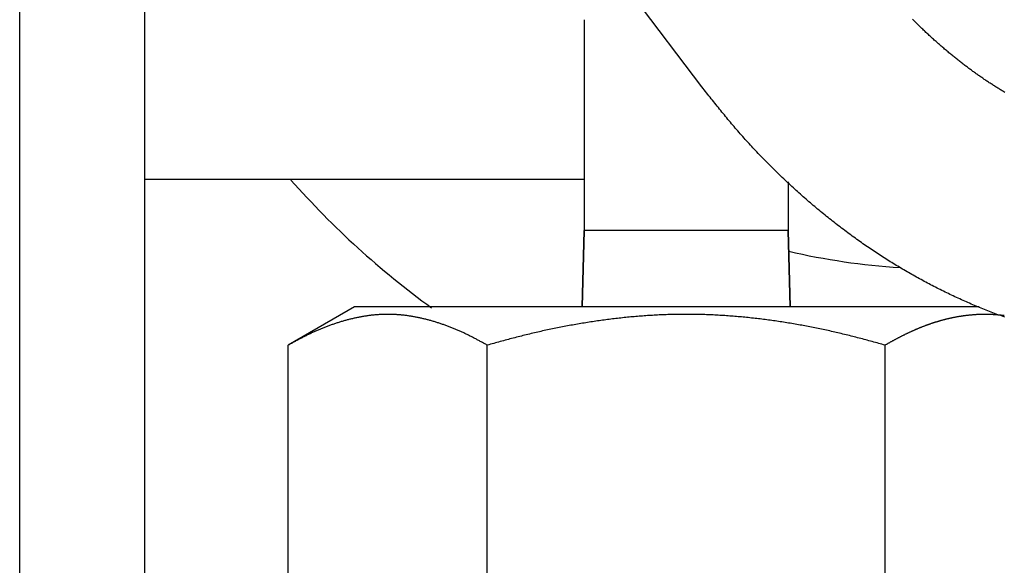
# Model space of a CAD drawing. Extents: x 29 to 425, y 2 to 289.
# Drawn here: x 69 to 71, y 157 to 158 of the extents above; entities that cross this region are included whole.
import ezdxf

# ---------------------------------------------------------------- set-up
doc = ezdxf.new("R2010")
doc.units = 0
doc.header["$MEASUREMENT"] = 0
doc.layers.add('M0', color=3, linetype='CONTINUOUS')

msp = doc.modelspace()

# ---------------------------------------------------------------- linework, layer by layer
at = {"layer": 'M0', "color": 7}
for p, q in [((69.442838, 155.81305), (69.442838, 159.813051)), ((69.687838, 155.81305), (69.687838, 159.104606)), ((70.779199, 157.694166), (69.923399, 158.826536)), ((70.548338, 157.82571), (70.548338, 157.413051)), ((71.192919, 157.825644), (71.191383, 157.827204)), ((71.194458, 157.824088), (71.192919, 157.825644)), ((71.196001, 157.822535), (71.194458, 157.824088)), ((71.197547, 157.820985), (71.196001, 157.822535)), ((71.199096, 157.819438), (71.197547, 157.820985)), ((71.200649, 157.817895), (71.199096, 157.819438)), ((71.202206, 157.816354), (71.200649, 157.817895)), ((71.203767, 157.814815), (71.202206, 157.816354)), ((71.205332, 157.81328), (71.203767, 157.814815)), ((71.206901, 157.811747), (71.205332, 157.81328)), ((71.208475, 157.810217), (71.206901, 157.811747)), ((71.210053, 157.80869), (71.208475, 157.810217)), ((71.211636, 157.807165), (71.210053, 157.80869)), ((71.213223, 157.805642), (71.211636, 157.807165)), ((71.214815, 157.804122), (71.213223, 157.805642)), ((71.216413, 157.802604), (71.214815, 157.804122)), ((71.218015, 157.801088), (71.216413, 157.802604)), ((71.219623, 157.799574), (71.218015, 157.801088)), ((71.221236, 157.798063), (71.219623, 157.799574)), ((71.222854, 157.796554), (71.221236, 157.798063)), ((71.224478, 157.795046), (71.222854, 157.796554)), ((71.226108, 157.793541), (71.224478, 157.795046)), ((71.227744, 157.792037), (71.226108, 157.793541)), ((71.229386, 157.790535), (71.227744, 157.792037)), ((71.231034, 157.789035), (71.229386, 157.790535)), ((71.232688, 157.787536), (71.231034, 157.789035)), ((71.234348, 157.78604), (71.232688, 157.787536)), ((71.236014, 157.784545), (71.234348, 157.78604)), ((71.237684, 157.783054), (71.236014, 157.784545)), ((71.239359, 157.781565), (71.237684, 157.783054)), ((71.241038, 157.78008), (71.239359, 157.781565)), ((71.242721, 157.778599), (71.241038, 157.78008)), ((71.244406, 157.777122), (71.242721, 157.778599)), ((71.246095, 157.775649), (71.244406, 157.777122)), ((71.247785, 157.77418), (71.246095, 157.775649)), ((71.249478, 157.772717), (71.247785, 157.77418)), ((71.251171, 157.771259), (71.249478, 157.772717)), ((71.252866, 157.769807), (71.251171, 157.771259)), ((71.254561, 157.768361), (71.252866, 157.769807)), ((71.256256, 157.766922), (71.254561, 157.768361)), ((71.25795, 157.765489), (71.256256, 157.766922)), ((71.259643, 157.764063), (71.25795, 157.765489)), ((71.261335, 157.762645), (71.259643, 157.764063)), ((71.263025, 157.761234), (71.261335, 157.762645)), ((71.264713, 157.759832), (71.263025, 157.761234)), ((71.266398, 157.758438), (71.264713, 157.759832)), ((71.26808, 157.757053), (71.266398, 157.758438)), ((71.269758, 157.755677), (71.26808, 157.757053)), ((71.271432, 157.754311), (71.269758, 157.755677)), ((71.273101, 157.752954), (71.271432, 157.754311)), ((71.274766, 157.751607), (71.273101, 157.752954)), ((71.276424, 157.750271), (71.274766, 157.751607)), ((71.278077, 157.748946), (71.276424, 157.750271)), ((71.279724, 157.747632), (71.278077, 157.748946)), ((71.281363, 157.74633), (71.279724, 157.747632)), ((71.282995, 157.745039), (71.281363, 157.74633)), ((71.284621, 157.74376), (71.282995, 157.745039)), ((71.28624, 157.742492), (71.284621, 157.74376)), ((71.287853, 157.741235), (71.28624, 157.742492)), ((71.28946, 157.739988), (71.287853, 157.741235)), ((71.291062, 157.738752), (71.28946, 157.739988)), ((71.292659, 157.737525), (71.291062, 157.738752)), ((71.294252, 157.736308), (71.292659, 157.737525)), ((71.295841, 157.7351), (71.294252, 157.736308)), ((71.297427, 157.7339), (71.295841, 157.7351)), ((71.299009, 157.732709), (71.297427, 157.7339)), ((71.300589, 157.731526), (71.299009, 157.732709)), ((71.302167, 157.730351), (71.300589, 157.731526)), ((71.303742, 157.729183), (71.302167, 157.730351)), ((71.305317, 157.728022), (71.303742, 157.729183)), ((71.30689, 157.726868), (71.305317, 157.728022)), ((71.308463, 157.72572), (71.30689, 157.726868)), ((71.310036, 157.724578), (71.308463, 157.72572)), ((71.311609, 157.723441), (71.310036, 157.724578)), ((71.313182, 157.72231), (71.311609, 157.723441)), ((71.314757, 157.721184), (71.313182, 157.72231)), ((71.316334, 157.720062), (71.314757, 157.721184)), ((71.317912, 157.718945), (71.316334, 157.720062)), ((71.319493, 157.717831), (71.317912, 157.718945)), ((71.321077, 157.716721), (71.319493, 157.717831)), ((71.322664, 157.715614), (71.321077, 157.716721)), ((71.324255, 157.71451), (71.322664, 157.715614)), ((71.32585, 157.713408), (71.324255, 157.71451)), ((71.327449, 157.712309), (71.32585, 157.713408)), ((71.329054, 157.711211), (71.327449, 157.712309)), ((71.330663, 157.710114), (71.329054, 157.711211)), ((71.332278, 157.70902), (71.330663, 157.710114)), ((71.333898, 157.707927), (71.332278, 157.70902)), ((71.335523, 157.706835), (71.333898, 157.707927)), ((71.337153, 157.705746), (71.335523, 157.706835)), ((71.338788, 157.704659), (71.337153, 157.705746)), ((71.340427, 157.703574), (71.338788, 157.704659)), ((71.34207, 157.702491), (71.340427, 157.703574)), ((71.343718, 157.70141), (71.34207, 157.702491)), ((71.34537, 157.700333), (71.343718, 157.70141)), ((70.781492, 157.691258), (70.779199, 157.694166)), ((70.783784, 157.68835), (70.781492, 157.691258)), ((70.786078, 157.685443), (70.783784, 157.68835)), ((70.788372, 157.682536), (70.786078, 157.685443)), ((70.790668, 157.67963), (70.788372, 157.682536)), ((71.347026, 157.699257), (71.34537, 157.700333)), ((71.348685, 157.698185), (71.347026, 157.699257)), ((71.350349, 157.697115), (71.348685, 157.698185)), ((71.352016, 157.696048), (71.350349, 157.697115)), ((71.353686, 157.694985), (71.352016, 157.696048)), ((71.355359, 157.693924), (71.353686, 157.694985)), ((71.357036, 157.692867), (71.355359, 157.693924)), ((71.358715, 157.691814), (71.357036, 157.692867)), ((71.360397, 157.690764), (71.358715, 157.691814)), ((71.362082, 157.689718), (71.360397, 157.690764)), ((71.36377, 157.688675), (71.362082, 157.689718)), ((71.365459, 157.687637), (71.36377, 157.688675)), ((71.367151, 157.686602), (71.365459, 157.687637)), ((71.368845, 157.685572), (71.367151, 157.686602)), ((71.370541, 157.684546), (71.368845, 157.685572)), ((71.372239, 157.683525), (71.370541, 157.684546)), ((70.792965, 157.676725), (70.790668, 157.67963)), ((70.795264, 157.673822), (70.792965, 157.676725)), ((70.797565, 157.67092), (70.795264, 157.673822)), ((70.799869, 157.668021), (70.797565, 157.67092)), ((70.802175, 157.665123), (70.799869, 157.668021)), ((70.804485, 157.662228), (70.802175, 157.665123)), ((70.806798, 157.659335), (70.804485, 157.662228)), ((70.809114, 157.656445), (70.806798, 157.659335)), ((70.811435, 157.653559), (70.809114, 157.656445)), ((70.81376, 157.650675), (70.811435, 157.653559)), ((70.816089, 157.647795), (70.81376, 157.650675)), ((70.818424, 157.644919), (70.816089, 157.647795)), ((70.820763, 157.642047), (70.818424, 157.644919)), ((70.823109, 157.639179), (70.820763, 157.642047)), ((70.82546, 157.636315), (70.823109, 157.639179)), ((70.827817, 157.633456), (70.82546, 157.636315)), ((70.830181, 157.630602), (70.827817, 157.633456)), ((70.832551, 157.627754), (70.830181, 157.630602)), ((70.834929, 157.62491), (70.832551, 157.627754)), ((70.837314, 157.622073), (70.834929, 157.62491)), ((70.839707, 157.619241), (70.837314, 157.622073)), ((70.842108, 157.616415), (70.839707, 157.619241)), ((70.844517, 157.613596), (70.842108, 157.616415)), ((70.846935, 157.610784), (70.844517, 157.613596)), ((70.849362, 157.607978), (70.846935, 157.610784)), ((70.851798, 157.605179), (70.849362, 157.607978)), ((70.854243, 157.602387), (70.851798, 157.605179)), ((70.856697, 157.599602), (70.854243, 157.602387)), ((70.85916, 157.596825), (70.856697, 157.599602)), ((70.861632, 157.594054), (70.85916, 157.596825)), ((70.864112, 157.59129), (70.861632, 157.594054)), ((70.866601, 157.588534), (70.864112, 157.59129)), ((70.869099, 157.585784), (70.866601, 157.588534)), ((70.871604, 157.583042), (70.869099, 157.585784)), ((70.874118, 157.580306), (70.871604, 157.583042)), ((70.87664, 157.577578), (70.874118, 157.580306)), ((70.87917, 157.574857), (70.87664, 157.577578)), ((70.881708, 157.572142), (70.87917, 157.574857)), ((70.884254, 157.569435), (70.881708, 157.572142)), ((70.886807, 157.566735), (70.884254, 157.569435)), ((70.889367, 157.564042), (70.886807, 157.566735)), ((70.891935, 157.561356), (70.889367, 157.564042)), ((70.89451, 157.558676), (70.891935, 157.561356)), ((70.897093, 157.556004), (70.89451, 157.558676)), ((70.899682, 157.553339), (70.897093, 157.556004)), ((70.902278, 157.550681), (70.899682, 157.553339)), ((70.904881, 157.54803), (70.902278, 157.550681)), ((70.907491, 157.545386), (70.904881, 157.54803)), ((70.910107, 157.542749), (70.907491, 157.545386)), ((70.912729, 157.54012), (70.910107, 157.542749)), ((70.915358, 157.537497), (70.912729, 157.54012)), ((70.917993, 157.534881), (70.915358, 157.537497)), ((70.920634, 157.532272), (70.917993, 157.534881)), ((70.923281, 157.52967), (70.920634, 157.532272)), ((70.925934, 157.527076), (70.923281, 157.52967)), ((70.548338, 157.513051), (69.687838, 157.513051)), ((70.928592, 157.524488), (70.925934, 157.527076)), ((70.931257, 157.521907), (70.928592, 157.524488)), ((70.933927, 157.519334), (70.931257, 157.521907)), ((70.936603, 157.516767), (70.933927, 157.519334)), ((70.939286, 157.514207), (70.936603, 157.516767)), ((70.941975, 157.511654), (70.939286, 157.514207)), ((70.94467, 157.509108), (70.941975, 157.511654)), ((70.947372, 157.506569), (70.94467, 157.509108)), ((70.95008, 157.504037), (70.947372, 157.506569)), ((70.948339, 157.507898), (70.948339, 157.413051)), ((70.952796, 157.501511), (70.95008, 157.504037)), ((70.955518, 157.498993), (70.952796, 157.501511)), ((70.958247, 157.496481), (70.955518, 157.498993)), ((70.960984, 157.493976), (70.958247, 157.496481)), ((70.963727, 157.491478), (70.960984, 157.493976)), ((70.966479, 157.488987), (70.963727, 157.491478)), ((70.969237, 157.486502), (70.966479, 157.488987)), ((70.972004, 157.484024), (70.969237, 157.486502)), ((70.974778, 157.481553), (70.972004, 157.484024)), ((70.97756, 157.479089), (70.974778, 157.481553)), ((70.980351, 157.476631), (70.97756, 157.479089)), ((70.983149, 157.47418), (70.980351, 157.476631)), ((70.985956, 157.471736), (70.983149, 157.47418)), ((70.988771, 157.469298), (70.985956, 157.471736)), ((70.991595, 157.466867), (70.988771, 157.469298)), ((70.994427, 157.464442), (70.991595, 157.466867)), ((70.997268, 157.462025), (70.994427, 157.464442)), ((71.000119, 157.459613), (70.997268, 157.462025)), ((71.002978, 157.457208), (71.000119, 157.459613)), ((71.005846, 157.45481), (71.002978, 157.457208)), ((71.008724, 157.452418), (71.005846, 157.45481)), ((71.011611, 157.450033), (71.008724, 157.452418)), ((71.014507, 157.447655), (71.011611, 157.450033)), ((71.017412, 157.445283), (71.014507, 157.447655)), ((71.020324, 157.442919), (71.017412, 157.445283)), ((71.023245, 157.440563), (71.020324, 157.442919)), ((71.026173, 157.438215), (71.023245, 157.440563)), ((71.029107, 157.435874), (71.026173, 157.438215)), ((71.032049, 157.433542), (71.029107, 157.435874)), ((71.034996, 157.431219), (71.032049, 157.433542)), ((71.037949, 157.428905), (71.034996, 157.431219)), ((70.548338, 157.413051), (70.544588, 157.263051)), ((70.544588, 157.263051), (70.548338, 157.413051)), ((70.948339, 157.413051), (70.548338, 157.413051)), ((70.948339, 157.413051), (70.952089, 157.263051)), ((70.952089, 157.263051), (70.948339, 157.413051)), ((71.040907, 157.426601), (71.037949, 157.428905)), ((71.04387, 157.424306), (71.040907, 157.426601)), ((71.046837, 157.42202), (71.04387, 157.424306)), ((71.049808, 157.419745), (71.046837, 157.42202)), ((71.052783, 157.417481), (71.049808, 157.419745)), ((71.055761, 157.415227), (71.052783, 157.417481)), ((71.058741, 157.412985), (71.055761, 157.415227)), ((71.061724, 157.410753), (71.058741, 157.412985)), ((71.064708, 157.408533), (71.061724, 157.410753)), ((71.067694, 157.406326), (71.064708, 157.408533)), ((71.070681, 157.40413), (71.067694, 157.406326)), ((71.073669, 157.401947), (71.070681, 157.40413)), ((71.076657, 157.399776), (71.073669, 157.401947)), ((71.079644, 157.397619), (71.076657, 157.399776)), ((71.082631, 157.395475), (71.079644, 157.397619)), ((71.085617, 157.393345), (71.082631, 157.395475)), ((71.088601, 157.391228), (71.085617, 157.393345)), ((71.091583, 157.389126), (71.088601, 157.391228)), ((71.094563, 157.387038), (71.091583, 157.389126)), ((71.09754, 157.384965), (71.094563, 157.387038)), ((71.100514, 157.382906), (71.09754, 157.384965)), ((71.103485, 157.380863), (71.100514, 157.382906)), ((71.106453, 157.378834), (71.103485, 157.380863)), ((71.10942, 157.376819), (71.106453, 157.378834)), ((71.112385, 157.374819), (71.10942, 157.376819)), ((71.115348, 157.372832), (71.112385, 157.374819)), ((71.11831, 157.370858), (71.115348, 157.372832)), ((71.121271, 157.368897), (71.11831, 157.370858)), ((71.124233, 157.36695), (71.121271, 157.368897)), ((71.127194, 157.365015), (71.124233, 157.36695)), ((71.130155, 157.363093), (71.127194, 157.365015)), ((71.133117, 157.361182), (71.130155, 157.363093)), ((71.136081, 157.359284), (71.133117, 157.361182)), ((71.139046, 157.357397), (71.136081, 157.359284)), ((71.142012, 157.355521), (71.139046, 157.357397)), ((71.144981, 157.353657), (71.142012, 157.355521)), ((71.147953, 157.351803), (71.144981, 157.353657)), ((71.150927, 157.34996), (71.147953, 157.351803)), ((71.153905, 157.348127), (71.150927, 157.34996)), ((71.156886, 157.346304), (71.153905, 157.348127)), ((71.159871, 157.344491), (71.156886, 157.346304)), ((71.162861, 157.342688), (71.159871, 157.344491)), ((71.165855, 157.340893), (71.162861, 157.342688)), ((71.168854, 157.339108), (71.165855, 157.340893)), ((71.171859, 157.337331), (71.168854, 157.339108)), ((71.17487, 157.335563), (71.171859, 157.337331)), ((71.177887, 157.333803), (71.17487, 157.335563)), ((71.18091, 157.332051), (71.177887, 157.333803)), ((71.18394, 157.330306), (71.18091, 157.332051)), ((71.186977, 157.328569), (71.18394, 157.330306)), ((71.190022, 157.32684), (71.186977, 157.328569)), ((71.193075, 157.325117), (71.190022, 157.32684)), ((71.196135, 157.323401), (71.193075, 157.325117)), ((71.199202, 157.321694), (71.196135, 157.323401)), ((71.202275, 157.319993), (71.199202, 157.321694)), ((71.205356, 157.318301), (71.202275, 157.319993)), ((71.208444, 157.316616), (71.205356, 157.318301)), ((71.211538, 157.314938), (71.208444, 157.316616)), ((71.214639, 157.313269), (71.211538, 157.314938)), ((71.217746, 157.311608), (71.214639, 157.313269)), ((71.220859, 157.309956), (71.217746, 157.311608)), ((71.223978, 157.308311), (71.220859, 157.309956)), ((71.227103, 157.306675), (71.223978, 157.308311)), ((71.230234, 157.305047), (71.227103, 157.306675)), ((71.233371, 157.303429), (71.230234, 157.305047)), ((71.236513, 157.301818), (71.233371, 157.303429)), ((71.239661, 157.300217), (71.236513, 157.301818)), ((71.242813, 157.298625), (71.239661, 157.300217)), ((71.245971, 157.297041), (71.242813, 157.298625)), ((71.249134, 157.295467), (71.245971, 157.297041)), ((71.252301, 157.293903), (71.249134, 157.295467)), ((71.255473, 157.292347), (71.252301, 157.293903)), ((71.25865, 157.290801), (71.255473, 157.292347)), ((71.261831, 157.289265), (71.25865, 157.290801)), ((71.265016, 157.287739), (71.261831, 157.289265)), ((71.268206, 157.286222), (71.265016, 157.287739)), ((71.271399, 157.284715), (71.268206, 157.286222)), ((71.274596, 157.283219), (71.271399, 157.284715)), ((71.277797, 157.281732), (71.274596, 157.283219)), ((71.281001, 157.280256), (71.277797, 157.281732)), ((71.284209, 157.27879), (71.281001, 157.280256)), ((71.28742, 157.277335), (71.284209, 157.27879)), ((71.290635, 157.27589), (71.28742, 157.277335)), ((70.098338, 157.263051), (69.968915, 157.188328)), ((71.322108, 157.263051), (70.098338, 157.263051)), ((71.293853, 157.274455), (71.290635, 157.27589)), ((71.297075, 157.273031), (71.293853, 157.274455)), ((71.3003, 157.271617), (71.297075, 157.273031)), ((71.303529, 157.270213), (71.3003, 157.271617)), ((71.306762, 157.26882), (71.303529, 157.270213)), ((71.309999, 157.267437), (71.306762, 157.26882)), ((71.31324, 157.266064), (71.309999, 157.267437)), ((71.316485, 157.264702), (71.31324, 157.266064)), ((71.319733, 157.26335), (71.316485, 157.264702)), ((71.322986, 157.262008), (71.319733, 157.26335)), ((71.326243, 157.260677), (71.322986, 157.262008)), ((71.329504, 157.259356), (71.326243, 157.260677)), ((71.33277, 157.258045), (71.329504, 157.259356)), ((71.336039, 157.256745), (71.33277, 157.258045)), ((70.087777, 157.238493), (70.08611, 157.238061)), ((70.089445, 157.238917), (70.087777, 157.238493)), ((70.091114, 157.239333), (70.089445, 157.238917)), ((70.092785, 157.239741), (70.091114, 157.239333)), ((70.094456, 157.24014), (70.092785, 157.239741)), ((70.096129, 157.240531), (70.094456, 157.24014)), ((70.097803, 157.240914), (70.096129, 157.240531)), ((70.099479, 157.241289), (70.097803, 157.240914)), ((70.101155, 157.241655), (70.099479, 157.241289)), ((70.102833, 157.242013), (70.101155, 157.241655)), ((70.104512, 157.242362), (70.102833, 157.242013)), ((70.106192, 157.242702), (70.104512, 157.242362)), ((70.107873, 157.243033), (70.106192, 157.242702)), ((70.109555, 157.243356), (70.107873, 157.243033)), ((70.111239, 157.24367), (70.109555, 157.243356)), ((70.112923, 157.243974), (70.111239, 157.24367)), ((70.114608, 157.24427), (70.112923, 157.243974)), ((70.116294, 157.244556), (70.114608, 157.24427)), ((70.117982, 157.244834), (70.116294, 157.244556)), ((70.11967, 157.245102), (70.117982, 157.244834)), ((70.121359, 157.24536), (70.11967, 157.245102)), ((70.123049, 157.245609), (70.121359, 157.24536)), ((70.124739, 157.245849), (70.123049, 157.245609)), ((70.126431, 157.246079), (70.124739, 157.245849)), ((70.128123, 157.2463), (70.126431, 157.246079)), ((70.129816, 157.246511), (70.128123, 157.2463)), ((70.131509, 157.246712), (70.129816, 157.246511)), ((70.133204, 157.246904), (70.131509, 157.246712)), ((70.134898, 157.247086), (70.133204, 157.246904)), ((70.136594, 157.247257), (70.134898, 157.247086)), ((70.13829, 157.247419), (70.136594, 157.247257)), ((70.139986, 157.247571), (70.13829, 157.247419)), ((70.141683, 157.247713), (70.139986, 157.247571)), ((70.143381, 157.247845), (70.141683, 157.247713)), ((70.145078, 157.247966), (70.143381, 157.247845)), ((70.146777, 157.248077), (70.145078, 157.247966)), ((70.148475, 157.248178), (70.146777, 157.248077)), ((70.150174, 157.248269), (70.148475, 157.248178)), ((70.151873, 157.248349), (70.150174, 157.248269)), ((70.153572, 157.248419), (70.151873, 157.248349)), ((70.155272, 157.248478), (70.153572, 157.248419)), ((70.156971, 157.248526), (70.155272, 157.248478)), ((70.158671, 157.248564), (70.156971, 157.248526)), ((70.160371, 157.248591), (70.158671, 157.248564)), ((70.162071, 157.248608), (70.160371, 157.248591)), ((70.163771, 157.248613), (70.162071, 157.248608)), ((70.165471, 157.248608), (70.163771, 157.248613)), ((70.167171, 157.248592), (70.165471, 157.248608)), ((70.168871, 157.248565), (70.167171, 157.248592)), ((70.170571, 157.248527), (70.168871, 157.248565)), ((70.172271, 157.248478), (70.170571, 157.248527)), ((70.17397, 157.248419), (70.172271, 157.248478)), ((70.175669, 157.24835), (70.17397, 157.248419)), ((70.177369, 157.248269), (70.175669, 157.24835)), ((70.179067, 157.248179), (70.177369, 157.248269)), ((70.180766, 157.248078), (70.179067, 157.248179)), ((70.182464, 157.247966), (70.180766, 157.248078)), ((70.184162, 157.247845), (70.182464, 157.247966)), ((70.185859, 157.247713), (70.184162, 157.247845)), ((70.187556, 157.247571), (70.185859, 157.247713)), ((70.189253, 157.247419), (70.187556, 157.247571)), ((70.190949, 157.247257), (70.189253, 157.247419)), ((70.192644, 157.247085), (70.190949, 157.247257)), ((70.194339, 157.246903), (70.192644, 157.247085)), ((70.196033, 157.246712), (70.194339, 157.246903)), ((70.197727, 157.246511), (70.196033, 157.246712)), ((70.19942, 157.246299), (70.197727, 157.246511)), ((70.201112, 157.246079), (70.19942, 157.246299)), ((70.202803, 157.245849), (70.201112, 157.246079)), ((70.204494, 157.245609), (70.202803, 157.245849)), ((70.206184, 157.24536), (70.204494, 157.245609)), ((70.207873, 157.245101), (70.206184, 157.24536)), ((70.209561, 157.244833), (70.207873, 157.245101)), ((70.211248, 157.244556), (70.209561, 157.244833)), ((70.212934, 157.24427), (70.211248, 157.244556)), ((70.21462, 157.243974), (70.212934, 157.24427)), ((70.216304, 157.24367), (70.21462, 157.243974)), ((70.217987, 157.243356), (70.216304, 157.24367)), ((70.219669, 157.243034), (70.217987, 157.243356)), ((70.22135, 157.242702), (70.219669, 157.243034)), ((70.22303, 157.242362), (70.22135, 157.242702)), ((70.224709, 157.242013), (70.22303, 157.242362)), ((70.226387, 157.241656), (70.224709, 157.242013)), ((70.228064, 157.24129), (70.226387, 157.241656)), ((70.229739, 157.240915), (70.228064, 157.24129)), ((70.231413, 157.240532), (70.229739, 157.240915)), ((70.233086, 157.240141), (70.231413, 157.240532)), ((70.234758, 157.239741), (70.233086, 157.240141)), ((70.236429, 157.239333), (70.234758, 157.239741)), ((70.238098, 157.238917), (70.236429, 157.239333)), ((70.239766, 157.238493), (70.238098, 157.238917)), ((70.241432, 157.238061), (70.239766, 157.238493)), ((70.593912, 157.238304), (70.590641, 157.237876)), ((70.597185, 157.238724), (70.593912, 157.238304)), ((70.600458, 157.239136), (70.597185, 157.238724)), ((70.603731, 157.23954), (70.600458, 157.239136)), ((70.607006, 157.239936), (70.603731, 157.23954)), ((70.610281, 157.240324), (70.607006, 157.239936)), ((70.613558, 157.240703), (70.610281, 157.240324)), ((70.616834, 157.241074), (70.613558, 157.240703)), ((70.620112, 157.241437), (70.616834, 157.241074)), ((70.62339, 157.241792), (70.620112, 157.241437)), ((70.626669, 157.242138), (70.62339, 157.241792)), ((70.629949, 157.242476), (70.626669, 157.242138)), ((70.633229, 157.242805), (70.629949, 157.242476)), ((70.63651, 157.243125), (70.633229, 157.242805)), ((70.639792, 157.243437), (70.63651, 157.243125)), ((70.643074, 157.243741), (70.639792, 157.243437)), ((70.646357, 157.244035), (70.643074, 157.243741)), ((70.649641, 157.244321), (70.646357, 157.244035)), ((70.652925, 157.244597), (70.649641, 157.244321)), ((70.65621, 157.244865), (70.652925, 157.244597)), ((70.659495, 157.245124), (70.65621, 157.244865)), ((70.662781, 157.245374), (70.659495, 157.245124)), ((70.666067, 157.245615), (70.662781, 157.245374)), ((70.669354, 157.245847), (70.666067, 157.245615)), ((70.672642, 157.24607), (70.669354, 157.245847)), ((70.675929, 157.246284), (70.672642, 157.24607)), ((70.679218, 157.246488), (70.675929, 157.246284)), ((70.682506, 157.246683), (70.679218, 157.246488)), ((70.685796, 157.24687), (70.682506, 157.246683)), ((70.689085, 157.247047), (70.685796, 157.24687)), ((70.692375, 157.247214), (70.689085, 157.247047)), ((70.695665, 157.247372), (70.692375, 157.247214)), ((70.698956, 157.247521), (70.695665, 157.247372)), ((70.702246, 157.247661), (70.698956, 157.247521)), ((70.705538, 157.247791), (70.702246, 157.247661)), ((70.708829, 157.247912), (70.705538, 157.247791)), ((70.712121, 157.248023), (70.708829, 157.247912)), ((70.715412, 157.248125), (70.712121, 157.248023)), ((70.718704, 157.248217), (70.715412, 157.248125)), ((70.721997, 157.2483), (70.718704, 157.248217)), ((70.725289, 157.248373), (70.721997, 157.2483)), ((70.728582, 157.248437), (70.725289, 157.248373)), ((70.731874, 157.24849), (70.728582, 157.248437)), ((70.735167, 157.248535), (70.731874, 157.24849)), ((70.73846, 157.248569), (70.735167, 157.248535)), ((70.741753, 157.248594), (70.73846, 157.248569)), ((70.745046, 157.248608), (70.741753, 157.248594)), ((70.748339, 157.248613), (70.745046, 157.248608)), ((70.751631, 157.248609), (70.748339, 157.248613)), ((70.754924, 157.248594), (70.751631, 157.248609)), ((70.758217, 157.248569), (70.754924, 157.248594)), ((70.76151, 157.248535), (70.758217, 157.248569)), ((70.764803, 157.248491), (70.76151, 157.248535)), ((70.768095, 157.248437), (70.764803, 157.248491)), ((70.771388, 157.248374), (70.768095, 157.248437)), ((70.77468, 157.248301), (70.771388, 157.248374)), ((70.777973, 157.248218), (70.77468, 157.248301)), ((70.781265, 157.248125), (70.777973, 157.248218)), ((70.784556, 157.248024), (70.781265, 157.248125)), ((70.787848, 157.247912), (70.784556, 157.248024)), ((70.791139, 157.247791), (70.787848, 157.247912)), ((70.794431, 157.247661), (70.791139, 157.247791)), ((70.797721, 157.247521), (70.794431, 157.247661)), ((70.801012, 157.247372), (70.797721, 157.247521)), ((70.804302, 157.247214), (70.801012, 157.247372)), ((70.807592, 157.247046), (70.804302, 157.247214)), ((70.810881, 157.246869), (70.807592, 157.247046)), ((70.814171, 157.246683), (70.810881, 157.246869)), ((70.817459, 157.246488), (70.814171, 157.246683)), ((70.820748, 157.246283), (70.817459, 157.246488)), ((70.824035, 157.246069), (70.820748, 157.246283)), ((70.827323, 157.245846), (70.824035, 157.246069)), ((70.83061, 157.245615), (70.827323, 157.245846)), ((70.833896, 157.245374), (70.83061, 157.245615)), ((70.837182, 157.245124), (70.833896, 157.245374)), ((70.840467, 157.244865), (70.837182, 157.245124)), ((70.843752, 157.244597), (70.840467, 157.244865)), ((70.847036, 157.244321), (70.843752, 157.244597)), ((70.85032, 157.244035), (70.847036, 157.244321)), ((70.853603, 157.243741), (70.85032, 157.244035)), ((70.856885, 157.243438), (70.853603, 157.243741)), ((70.860167, 157.243126), (70.856885, 157.243438)), ((70.863448, 157.242805), (70.860167, 157.243126)), ((70.866728, 157.242476), (70.863448, 157.242805)), ((70.870008, 157.242139), (70.866728, 157.242476)), ((70.873287, 157.241793), (70.870008, 157.242139)), ((70.876565, 157.241438), (70.873287, 157.241793)), ((70.879843, 157.241075), (70.876565, 157.241438)), ((70.88312, 157.240704), (70.879843, 157.241075)), ((70.886396, 157.240324), (70.88312, 157.240704)), ((70.889671, 157.239936), (70.886396, 157.240324)), ((70.892946, 157.23954), (70.889671, 157.239936)), ((70.896219, 157.239136), (70.892946, 157.23954)), ((70.899493, 157.238724), (70.896219, 157.239136)), ((70.902765, 157.238304), (70.899493, 157.238724)), ((70.906036, 157.237876), (70.902765, 157.238304)), ((71.254223, 157.238163), (71.253237, 157.237906)), ((71.255206, 157.238416), (71.254223, 157.238163)), ((71.256187, 157.238665), (71.255206, 157.238416)), ((71.257165, 157.23891), (71.256187, 157.238665)), ((71.258142, 157.239152), (71.257165, 157.23891)), ((71.259117, 157.23939), (71.258142, 157.239152)), ((71.26009, 157.239624), (71.259117, 157.23939)), ((71.261061, 157.239855), (71.26009, 157.239624)), ((71.262031, 157.240083), (71.261061, 157.239855)), ((71.263, 157.240307), (71.262031, 157.240083)), ((71.263967, 157.240527), (71.263, 157.240307)), ((71.264933, 157.240744), (71.263967, 157.240527)), ((71.265899, 157.240958), (71.264933, 157.240744)), ((71.266863, 157.241168), (71.265899, 157.240958)), ((71.267827, 157.241375), (71.266863, 157.241168)), ((71.26879, 157.241579), (71.267827, 157.241375)), ((71.269753, 157.241779), (71.26879, 157.241579)), ((71.270716, 157.241977), (71.269753, 157.241779)), ((71.271678, 157.242171), (71.270716, 157.241977)), ((71.27264, 157.242362), (71.271678, 157.242171)), ((71.273603, 157.24255), (71.27264, 157.242362)), ((71.274565, 157.242734), (71.273603, 157.24255)), ((71.275528, 157.242916), (71.274565, 157.242734)), ((71.276492, 157.243095), (71.275528, 157.242916)), ((71.277456, 157.243271), (71.276492, 157.243095)), ((71.278421, 157.243444), (71.277456, 157.243271)), ((71.279387, 157.243614), (71.278421, 157.243444)), ((71.280354, 157.243781), (71.279387, 157.243614)), ((71.281322, 157.243946), (71.280354, 157.243781)), ((71.282291, 157.244107), (71.281322, 157.243946)), ((71.283262, 157.244266), (71.282291, 157.244107)), ((71.284234, 157.244422), (71.283262, 157.244266)), ((71.285207, 157.244576), (71.284234, 157.244422)), ((71.286182, 157.244726), (71.285207, 157.244576)), ((71.287158, 157.244874), (71.286182, 157.244726)), ((71.288135, 157.24502), (71.287158, 157.244874)), ((71.289113, 157.245162), (71.288135, 157.24502)), ((71.290092, 157.245302), (71.289113, 157.245162)), ((71.291073, 157.245439), (71.290092, 157.245302)), ((71.292054, 157.245573), (71.291073, 157.245439)), ((71.293036, 157.245704), (71.292054, 157.245573)), ((71.294019, 157.245833), (71.293036, 157.245704)), ((71.295003, 157.245959), (71.294019, 157.245833)), ((71.295988, 157.246082), (71.295003, 157.245959)), ((71.296973, 157.246202), (71.295988, 157.246082)), ((71.29796, 157.246319), (71.296973, 157.246202)), ((71.298946, 157.246433), (71.29796, 157.246319)), ((71.299934, 157.246545), (71.298946, 157.246433)), ((71.300922, 157.246653), (71.299934, 157.246545)), ((71.30191, 157.246759), (71.300922, 157.246653)), ((71.302899, 157.246862), (71.30191, 157.246759)), ((71.303888, 157.246962), (71.302899, 157.246862)), ((71.304878, 157.247059), (71.303888, 157.246962)), ((71.305868, 157.247154), (71.304878, 157.247059)), ((71.306858, 157.247245), (71.305868, 157.247154)), ((71.307848, 157.247333), (71.306858, 157.247245)), ((71.308838, 157.247419), (71.307848, 157.247333)), ((71.309829, 157.247501), (71.308838, 157.247419)), ((71.31082, 157.247581), (71.309829, 157.247501)), ((71.31181, 157.247657), (71.31082, 157.247581)), ((71.312801, 157.247731), (71.31181, 157.247657)), ((71.313791, 157.247801), (71.312801, 157.247731)), ((71.314781, 157.247869), (71.313791, 157.247801)), ((71.315772, 157.247934), (71.314781, 157.247869)), ((71.316762, 157.247995), (71.315772, 157.247934)), ((71.317752, 157.248053), (71.316762, 157.247995)), ((71.318742, 157.248108), (71.317752, 157.248053)), ((71.319732, 157.24816), (71.318742, 157.248108)), ((71.320722, 157.248209), (71.319732, 157.24816)), ((71.321712, 157.248254), (71.320722, 157.248209)), ((71.322701, 157.248296), (71.321712, 157.248254)), ((71.32369, 157.248334), (71.322701, 157.248296)), ((71.32468, 157.248369), (71.32369, 157.248334)), ((71.325669, 157.248401), (71.32468, 157.248369)), ((71.326658, 157.248429), (71.325669, 157.248401)), ((71.327646, 157.248453), (71.326658, 157.248429)), ((71.328635, 157.248474), (71.327646, 157.248453)), ((71.329623, 157.248491), (71.328635, 157.248474)), ((71.330611, 157.248504), (71.329623, 157.248491)), ((71.331599, 157.248514), (71.330611, 157.248504)), ((71.332587, 157.24852), (71.331599, 157.248514)), ((71.333574, 157.248522), (71.332587, 157.24852)), ((71.334561, 157.24852), (71.333574, 157.248522)), ((71.335548, 157.248514), (71.334561, 157.24852)), ((71.336535, 157.248504), (71.335548, 157.248514)), ((71.339313, 157.255455), (71.336039, 157.256745)), ((71.337521, 157.24849), (71.336535, 157.248504)), ((71.338507, 157.248472), (71.337521, 157.24849)), ((71.339493, 157.24845), (71.338507, 157.248472)), ((71.342592, 157.254176), (71.339313, 157.255455)), ((71.340479, 157.248424), (71.339493, 157.24845)), ((71.341464, 157.248393), (71.340479, 157.248424)), ((71.342449, 157.248358), (71.341464, 157.248393)), ((71.343433, 157.24832), (71.342449, 157.248358)), ((71.345874, 157.252907), (71.342592, 157.254176)), ((71.344418, 157.248277), (71.343433, 157.24832)), ((71.345402, 157.248231), (71.344418, 157.248277)), ((71.346385, 157.248181), (71.345402, 157.248231)), ((71.349162, 157.251648), (71.345874, 157.252907)), ((71.347369, 157.248127), (71.346385, 157.248181)), ((71.348352, 157.24807), (71.347369, 157.248127)), ((71.349335, 157.24801), (71.348352, 157.24807)), ((71.352454, 157.250399), (71.349162, 157.251648)), ((71.350318, 157.247947), (71.349335, 157.24801)), ((71.3513, 157.24788), (71.350318, 157.247947)), ((71.352283, 157.247811), (71.3513, 157.24788)), ((71.353265, 157.24774), (71.352283, 157.247811)), ((71.35575, 157.249161), (71.352454, 157.250399)), ((71.354247, 157.247666), (71.353265, 157.24774)), ((71.355229, 157.247589), (71.354247, 157.247666)), ((71.35621, 157.24751), (71.355229, 157.247589)), ((71.359052, 157.247933), (71.35575, 157.249161)), ((71.357192, 157.247429), (71.35621, 157.24751)), ((71.358173, 157.247346), (71.357192, 157.247429)), ((71.359154, 157.247261), (71.358173, 157.247346)), ((71.362358, 157.246715), (71.359052, 157.247933)), ((71.360135, 157.247175), (71.359154, 157.247261)), ((71.361116, 157.247087), (71.360135, 157.247175)), ((71.362097, 157.246997), (71.361116, 157.247087)), ((71.363078, 157.246907), (71.362097, 157.246997)), ((71.365668, 157.245508), (71.362358, 157.246715)), ((71.364058, 157.246815), (71.363078, 157.246907)), ((71.365039, 157.246722), (71.364058, 157.246815)), ((71.366019, 157.246628), (71.365039, 157.246722)), ((71.368984, 157.244311), (71.365668, 157.245508)), ((71.367, 157.246534), (71.366019, 157.246628)), ((71.36798, 157.246439), (71.367, 157.246534)), ((71.368961, 157.246343), (71.36798, 157.246439)), ((71.369941, 157.246248), (71.368961, 157.246343)), ((71.372305, 157.243125), (71.368984, 157.244311)), ((71.370921, 157.246152), (71.369941, 157.246248)), ((70.03045, 157.219104), (70.028854, 157.218431)), ((70.032049, 157.219772), (70.03045, 157.219104)), ((70.033652, 157.220433), (70.032049, 157.219772)), ((70.035257, 157.221087), (70.033652, 157.220433)), ((70.036865, 157.221736), (70.035257, 157.221087)), ((70.038476, 157.222377), (70.036865, 157.221736)), ((70.04009, 157.223013), (70.038476, 157.222377)), ((70.041706, 157.223642), (70.04009, 157.223013)), ((70.043325, 157.224264), (70.041706, 157.223642)), ((70.044947, 157.22488), (70.043325, 157.224264)), ((70.046571, 157.22549), (70.044947, 157.22488)), ((70.048197, 157.226093), (70.046571, 157.22549)), ((70.049825, 157.226689), (70.048197, 157.226093)), ((70.051456, 157.227279), (70.049825, 157.226689)), ((70.053089, 157.227862), (70.051456, 157.227279)), ((70.054724, 157.228438), (70.053089, 157.227862)), ((70.056361, 157.229008), (70.054724, 157.228438)), ((70.058, 157.229571), (70.056361, 157.229008)), ((70.059641, 157.230127), (70.058, 157.229571)), ((70.061284, 157.230676), (70.059641, 157.230127)), ((70.062928, 157.231219), (70.061284, 157.230676)), ((70.064574, 157.231755), (70.062928, 157.231219)), ((70.066222, 157.232283), (70.064574, 157.231755)), ((70.067871, 157.232805), (70.066222, 157.232283)), ((70.069522, 157.23332), (70.067871, 157.232805)), ((70.071174, 157.233827), (70.069522, 157.23332)), ((70.072828, 157.234328), (70.071174, 157.233827)), ((70.074483, 157.234821), (70.072828, 157.234328)), ((70.07614, 157.235306), (70.074483, 157.234821)), ((70.077798, 157.235785), (70.07614, 157.235306)), ((70.079458, 157.236255), (70.077798, 157.235785)), ((70.081119, 157.236718), (70.079458, 157.236255)), ((70.082781, 157.237174), (70.081119, 157.236718)), ((70.084445, 157.237621), (70.082781, 157.237174)), ((70.08611, 157.238061), (70.084445, 157.237621)), ((70.243097, 157.237621), (70.241432, 157.238061)), ((70.244761, 157.237173), (70.243097, 157.237621)), ((70.246424, 157.236718), (70.244761, 157.237173)), ((70.248085, 157.236255), (70.246424, 157.236718)), ((70.249745, 157.235784), (70.248085, 157.236255)), ((70.251403, 157.235306), (70.249745, 157.235784)), ((70.25306, 157.23482), (70.251403, 157.235306)), ((70.254715, 157.234327), (70.25306, 157.23482)), ((70.256369, 157.233827), (70.254715, 157.234327)), ((70.258021, 157.233319), (70.256369, 157.233827)), ((70.259672, 157.232805), (70.258021, 157.233319)), ((70.261321, 157.232283), (70.259672, 157.232805)), ((70.262968, 157.231754), (70.261321, 157.232283)), ((70.264614, 157.231219), (70.262968, 157.231754)), ((70.266259, 157.230676), (70.264614, 157.231219)), ((70.267901, 157.230127), (70.266259, 157.230676)), ((70.269542, 157.229571), (70.267901, 157.230127)), ((70.271181, 157.229008), (70.269542, 157.229571)), ((70.272818, 157.228439), (70.271181, 157.229008)), ((70.274453, 157.227862), (70.272818, 157.228439)), ((70.276086, 157.227279), (70.274453, 157.227862)), ((70.277717, 157.226689), (70.276086, 157.227279)), ((70.279346, 157.226093), (70.277717, 157.226689)), ((70.280972, 157.22549), (70.279346, 157.226093)), ((70.282596, 157.224881), (70.280972, 157.22549)), ((70.284217, 157.224264), (70.282596, 157.224881)), ((70.285836, 157.223642), (70.284217, 157.224264)), ((70.287453, 157.223013), (70.285836, 157.223642)), ((70.289066, 157.222377), (70.287453, 157.223013)), ((70.290677, 157.221735), (70.289066, 157.222377)), ((70.292286, 157.221087), (70.290677, 157.221735)), ((70.293891, 157.220432), (70.292286, 157.221087)), ((70.295493, 157.219771), (70.293891, 157.220432)), ((70.297092, 157.219104), (70.295493, 157.219771)), ((70.298689, 157.21843), (70.297092, 157.219104)), ((70.480037, 157.218866), (70.47681, 157.218176)), ((70.483267, 157.219548), (70.480037, 157.218866)), ((70.486498, 157.220223), (70.483267, 157.219548)), ((70.489731, 157.22089), (70.486498, 157.220223)), ((70.492966, 157.221549), (70.489731, 157.22089)), ((70.496202, 157.222201), (70.492966, 157.221549)), ((70.499441, 157.222846), (70.496202, 157.222201)), ((70.50268, 157.223482), (70.499441, 157.222846)), ((70.505922, 157.224111), (70.50268, 157.223482)), ((70.509165, 157.224733), (70.505922, 157.224111)), ((70.51241, 157.225347), (70.509165, 157.224733)), ((70.515656, 157.225954), (70.51241, 157.225347)), ((70.518904, 157.226553), (70.515656, 157.225954)), ((70.522153, 157.227145), (70.518904, 157.226553)), ((70.525404, 157.22773), (70.522153, 157.227145)), ((70.528655, 157.228307), (70.525404, 157.22773)), ((70.531908, 157.228877), (70.528655, 157.228307)), ((70.535163, 157.229439), (70.531908, 157.228877)), ((70.538418, 157.229994), (70.535163, 157.229439)), ((70.541675, 157.230542), (70.538418, 157.229994)), ((70.544933, 157.231083), (70.541675, 157.230542)), ((70.548191, 157.231616), (70.544933, 157.231083)), ((70.551451, 157.232142), (70.548191, 157.231616)), ((70.554712, 157.232661), (70.551451, 157.232142)), ((70.557974, 157.233173), (70.554712, 157.232661)), ((70.561236, 157.233677), (70.557974, 157.233173)), ((70.5645, 157.234174), (70.561236, 157.233677)), ((70.567764, 157.234663), (70.5645, 157.234174)), ((70.57103, 157.235145), (70.567764, 157.234663)), ((70.574296, 157.23562), (70.57103, 157.235145)), ((70.577563, 157.236087), (70.574296, 157.23562)), ((70.580831, 157.236546), (70.577563, 157.236087)), ((70.5841, 157.236997), (70.580831, 157.236546)), ((70.58737, 157.237441), (70.5841, 157.236997)), ((70.590641, 157.237876), (70.58737, 157.237441)), ((70.909307, 157.23744), (70.906036, 157.237876)), ((70.912577, 157.236997), (70.909307, 157.23744)), ((70.915846, 157.236545), (70.912577, 157.236997)), ((70.919114, 157.236086), (70.915846, 157.236545)), ((70.922381, 157.235619), (70.919114, 157.236086)), ((70.925647, 157.235145), (70.922381, 157.235619)), ((70.928913, 157.234663), (70.925647, 157.235145)), ((70.932177, 157.234174), (70.928913, 157.234663)), ((70.935441, 157.233677), (70.932177, 157.234174)), ((70.938703, 157.233173), (70.935441, 157.233677)), ((70.941965, 157.232661), (70.938703, 157.233173)), ((70.945226, 157.232142), (70.941965, 157.232661)), ((70.948486, 157.231616), (70.945226, 157.232142)), ((70.951745, 157.231083), (70.948486, 157.231616)), ((70.955002, 157.230543), (70.951745, 157.231083)), ((70.958259, 157.229995), (70.955002, 157.230543)), ((70.961514, 157.22944), (70.958259, 157.229995)), ((70.964769, 157.228877), (70.961514, 157.22944)), ((70.968022, 157.228308), (70.964769, 157.228877)), ((70.971274, 157.22773), (70.968022, 157.228308)), ((70.974524, 157.227146), (70.971274, 157.22773)), ((70.977773, 157.226554), (70.974524, 157.227146)), ((70.981021, 157.225954), (70.977773, 157.226554)), ((70.984267, 157.225348), (70.981021, 157.225954)), ((70.987512, 157.224733), (70.984267, 157.225348)), ((70.990755, 157.224111), (70.987512, 157.224733)), ((70.993997, 157.223482), (70.990755, 157.224111)), ((70.997237, 157.222845), (70.993997, 157.223482)), ((71.000475, 157.222201), (70.997237, 157.222845)), ((71.003711, 157.221549), (71.000475, 157.222201)), ((71.006946, 157.220889), (71.003711, 157.221549)), ((71.010179, 157.220222), (71.006946, 157.220889)), ((71.01341, 157.219547), (71.010179, 157.220222)), ((71.01664, 157.218865), (71.01341, 157.219547)), ((71.019867, 157.218175), (71.01664, 157.218865)), ((71.198756, 157.219065), (71.197795, 157.218653)), ((71.199718, 157.219475), (71.198756, 157.219065)), ((71.20068, 157.219883), (71.199718, 157.219475)), ((71.201644, 157.220289), (71.20068, 157.219883)), ((71.202608, 157.220692), (71.201644, 157.220289)), ((71.203574, 157.221093), (71.202608, 157.220692)), ((71.20454, 157.221492), (71.203574, 157.221093)), ((71.205508, 157.221889), (71.20454, 157.221492)), ((71.206477, 157.222283), (71.205508, 157.221889)), ((71.207447, 157.222675), (71.206477, 157.222283)), ((71.208418, 157.223065), (71.207447, 157.222675)), ((71.20939, 157.223453), (71.208418, 157.223065)), ((71.210364, 157.223838), (71.20939, 157.223453)), ((71.211339, 157.224221), (71.210364, 157.223838)), ((71.212316, 157.224601), (71.211339, 157.224221)), ((71.213294, 157.22498), (71.212316, 157.224601)), ((71.214273, 157.225356), (71.213294, 157.22498)), ((71.215254, 157.225729), (71.214273, 157.225356)), ((71.216237, 157.2261), (71.215254, 157.225729)), ((71.217221, 157.226469), (71.216237, 157.2261)), ((71.218207, 157.226836), (71.217221, 157.226469)), ((71.219194, 157.2272), (71.218207, 157.226836)), ((71.220184, 157.227561), (71.219194, 157.2272)), ((71.221175, 157.22792), (71.220184, 157.227561)), ((71.222168, 157.228277), (71.221175, 157.22792)), ((71.223163, 157.228631), (71.222168, 157.228277)), ((71.22416, 157.228983), (71.223163, 157.228631)), ((71.225158, 157.229332), (71.22416, 157.228983)), ((71.226159, 157.229678), (71.225158, 157.229332)), ((71.22716, 157.230023), (71.226159, 157.229678)), ((71.228163, 157.230364), (71.22716, 157.230023)), ((71.229168, 157.230703), (71.228163, 157.230364)), ((71.230173, 157.231039), (71.229168, 157.230703)), ((71.231179, 157.231372), (71.230173, 157.231039)), ((71.232186, 157.231702), (71.231179, 157.231372)), ((71.233193, 157.23203), (71.232186, 157.231702)), ((71.234201, 157.232354), (71.233193, 157.23203)), ((71.235209, 157.232676), (71.234201, 157.232354)), ((71.236218, 157.232995), (71.235209, 157.232676)), ((71.237226, 157.23331), (71.236218, 157.232995)), ((71.238234, 157.233623), (71.237226, 157.23331)), ((71.239242, 157.233932), (71.238234, 157.233623)), ((71.24025, 157.234238), (71.239242, 157.233932)), ((71.241256, 157.234541), (71.24025, 157.234238)), ((71.242263, 157.234841), (71.241256, 157.234541)), ((71.243268, 157.235137), (71.242263, 157.234841)), ((71.244272, 157.23543), (71.243268, 157.235137)), ((71.245275, 157.235719), (71.244272, 157.23543)), ((71.246276, 157.236005), (71.245275, 157.235719)), ((71.247277, 157.236288), (71.246276, 157.236005)), ((71.248275, 157.236567), (71.247277, 157.236288)), ((71.249272, 157.236842), (71.248275, 157.236567)), ((71.250266, 157.237114), (71.249272, 157.236842)), ((71.251259, 157.237382), (71.250266, 157.237114)), ((71.252249, 157.237646), (71.251259, 157.237382)), ((71.253237, 157.237906), (71.252249, 157.237646)), ((69.990043, 157.199746), (69.988526, 157.198942)), ((69.991561, 157.200547), (69.990043, 157.199746)), ((69.993081, 157.201345), (69.991561, 157.200547)), ((69.994604, 157.202139), (69.993081, 157.201345)), ((69.996128, 157.202931), (69.994604, 157.202139)), ((69.997655, 157.203719), (69.996128, 157.202931)), ((69.999185, 157.204502), (69.997655, 157.203719)), ((70.000717, 157.205282), (69.999185, 157.204502)), ((70.002251, 157.206058), (70.000717, 157.205282)), ((70.003789, 157.20683), (70.002251, 157.206058)), ((70.005329, 157.207596), (70.003789, 157.20683)), ((70.006873, 157.208358), (70.005329, 157.207596)), ((70.00842, 157.209115), (70.006873, 157.208358)), ((70.00997, 157.209867), (70.00842, 157.209115)), ((70.011523, 157.210614), (70.00997, 157.209867)), ((70.01308, 157.211354), (70.011523, 157.210614)), ((70.014641, 157.212089), (70.01308, 157.211354)), ((70.016206, 157.212818), (70.014641, 157.212089)), ((70.017774, 157.213541), (70.016206, 157.212818)), ((70.019347, 157.214258), (70.017774, 157.213541)), ((70.020922, 157.214969), (70.019347, 157.214258)), ((70.022502, 157.215674), (70.020922, 157.214969)), ((70.024085, 157.216372), (70.022502, 157.215674)), ((70.025671, 157.217065), (70.024085, 157.216372)), ((70.027261, 157.217751), (70.025671, 157.217065)), ((70.028854, 157.218431), (70.027261, 157.217751)), ((70.300282, 157.21775), (70.298689, 157.21843)), ((70.301871, 157.217064), (70.300282, 157.21775)), ((70.303458, 157.216372), (70.301871, 157.217064)), ((70.30504, 157.215673), (70.303458, 157.216372)), ((70.30662, 157.214969), (70.30504, 157.215673)), ((70.308196, 157.214258), (70.30662, 157.214969)), ((70.309768, 157.213541), (70.308196, 157.214258)), ((70.311337, 157.212818), (70.309768, 157.213541)), ((70.312901, 157.212089), (70.311337, 157.212818)), ((70.314462, 157.211355), (70.312901, 157.212089)), ((70.316019, 157.210614), (70.314462, 157.211355)), ((70.317573, 157.209868), (70.316019, 157.210614)), ((70.319123, 157.209116), (70.317573, 157.209868)), ((70.32067, 157.208359), (70.319123, 157.209116)), ((70.322213, 157.207597), (70.32067, 157.208359)), ((70.323754, 157.20683), (70.322213, 157.207597)), ((70.325291, 157.206059), (70.323754, 157.20683)), ((70.326826, 157.205283), (70.325291, 157.206059)), ((70.328358, 157.204503), (70.326826, 157.205283)), ((70.329887, 157.203719), (70.328358, 157.204503)), ((70.331414, 157.202931), (70.329887, 157.203719)), ((70.332939, 157.20214), (70.331414, 157.202931)), ((70.334461, 157.201345), (70.332939, 157.20214)), ((70.335981, 157.200547), (70.334461, 157.201345)), ((70.3375, 157.199746), (70.335981, 157.200547)), ((70.339016, 157.198942), (70.3375, 157.199746)), ((70.403138, 157.200331), (70.399954, 157.199489)), ((70.406323, 157.201169), (70.403138, 157.200331)), ((70.409509, 157.202004), (70.406323, 157.201169)), ((70.412696, 157.202834), (70.409509, 157.202004)), ((70.415885, 157.20366), (70.412696, 157.202834)), ((70.419075, 157.204481), (70.415885, 157.20366)), ((70.422266, 157.205297), (70.419075, 157.204481)), ((70.425459, 157.206108), (70.422266, 157.205297)), ((70.428654, 157.206913), (70.425459, 157.206108)), ((70.43185, 157.207713), (70.428654, 157.206913)), ((70.435048, 157.208507), (70.43185, 157.207713)), ((70.438248, 157.209294), (70.435048, 157.208507)), ((70.44145, 157.210075), (70.438248, 157.209294)), ((70.444653, 157.210849), (70.44145, 157.210075)), ((70.447859, 157.211616), (70.444653, 157.210849)), ((70.451067, 157.212376), (70.447859, 157.211616)), ((70.454277, 157.213128), (70.451067, 157.212376)), ((70.45749, 157.213873), (70.454277, 157.213128)), ((70.460704, 157.214609), (70.45749, 157.213873)), ((70.463921, 157.215338), (70.460704, 157.214609)), ((70.46714, 157.216059), (70.463921, 157.215338)), ((70.470362, 157.216772), (70.46714, 157.216059)), ((70.473585, 157.217478), (70.470362, 157.216772)), ((70.47681, 157.218176), (70.473585, 157.217478)), ((71.023092, 157.217477), (71.019867, 157.218175)), ((71.026315, 157.216772), (71.023092, 157.217477)), ((71.029537, 157.216059), (71.026315, 157.216772)), ((71.032756, 157.215338), (71.029537, 157.216059)), ((71.035973, 157.214609), (71.032756, 157.215338)), ((71.039187, 157.213873), (71.035973, 157.214609)), ((71.0424, 157.213128), (71.039187, 157.213873)), ((71.04561, 157.212376), (71.0424, 157.213128)), ((71.048818, 157.211617), (71.04561, 157.212376)), ((71.052024, 157.21085), (71.048818, 157.211617)), ((71.055228, 157.210076), (71.052024, 157.21085)), ((71.058429, 157.209295), (71.055228, 157.210076)), ((71.061629, 157.208507), (71.058429, 157.209295)), ((71.064827, 157.207714), (71.061629, 157.208507)), ((71.068023, 157.206914), (71.064827, 157.207714)), ((71.071218, 157.206108), (71.068023, 157.206914)), ((71.074411, 157.205297), (71.071218, 157.206108)), ((71.077602, 157.204481), (71.074411, 157.205297)), ((71.080792, 157.20366), (71.077602, 157.204481)), ((71.083981, 157.202834), (71.080792, 157.20366)), ((71.087168, 157.202004), (71.083981, 157.202834)), ((71.090354, 157.201169), (71.087168, 157.202004)), ((71.093539, 157.200331), (71.090354, 157.201169)), ((71.096723, 157.199489), (71.093539, 157.200331)), ((71.159113, 157.199979), (71.158191, 157.199483)), ((71.160037, 157.200473), (71.159113, 157.199979)), ((71.160961, 157.200966), (71.160037, 157.200473)), ((71.161886, 157.201457), (71.160961, 157.200966)), ((71.162812, 157.201946), (71.161886, 157.201457)), ((71.16374, 157.202434), (71.162812, 157.201946)), ((71.164668, 157.202919), (71.16374, 157.202434)), ((71.165598, 157.203403), (71.164668, 157.202919)), ((71.166529, 157.203885), (71.165598, 157.203403)), ((71.167461, 157.204365), (71.166529, 157.203885)), ((71.168394, 157.204843), (71.167461, 157.204365)), ((71.169328, 157.205319), (71.168394, 157.204843)), ((71.170264, 157.205793), (71.169328, 157.205319)), ((71.1712, 157.206265), (71.170264, 157.205793)), ((71.172138, 157.206735), (71.1712, 157.206265)), ((71.173077, 157.207203), (71.172138, 157.206735)), ((71.174017, 157.207669), (71.173077, 157.207203)), ((71.174957, 157.208133), (71.174017, 157.207669)), ((71.175899, 157.208595), (71.174957, 157.208133)), ((71.176842, 157.209055), (71.175899, 157.208595)), ((71.177786, 157.209513), (71.176842, 157.209055)), ((71.17873, 157.209969), (71.177786, 157.209513)), ((71.179676, 157.210423), (71.17873, 157.209969)), ((71.180623, 157.210874), (71.179676, 157.210423)), ((71.18157, 157.211324), (71.180623, 157.210874)), ((71.182518, 157.211772), (71.18157, 157.211324)), ((71.183468, 157.212218), (71.182518, 157.211772)), ((71.184418, 157.212662), (71.183468, 157.212218)), ((71.185368, 157.213103), (71.184418, 157.212662)), ((71.18632, 157.213543), (71.185368, 157.213103)), ((71.187272, 157.21398), (71.18632, 157.213543)), ((71.188226, 157.214415), (71.187272, 157.21398)), ((71.18918, 157.214849), (71.188226, 157.214415)), ((71.190134, 157.21528), (71.18918, 157.214849)), ((71.191089, 157.215709), (71.190134, 157.21528)), ((71.192045, 157.216136), (71.191089, 157.215709)), ((71.193002, 157.216561), (71.192045, 157.216136)), ((71.193959, 157.216984), (71.193002, 157.216561)), ((71.194917, 157.217404), (71.193959, 157.216984)), ((71.195876, 157.217823), (71.194917, 157.217404)), ((71.196835, 157.218239), (71.195876, 157.217823)), ((71.197795, 157.218653), (71.196835, 157.218239)), ((69.97042, 157.18915), (69.968915, 157.188328)), ((69.968915, 155.937773), (69.968915, 157.188328)), ((69.971925, 157.189972), (69.97042, 157.18915)), ((69.973431, 157.190794), (69.971925, 157.189972)), ((69.974936, 157.191615), (69.973431, 157.190794)), ((69.976443, 157.192435), (69.974936, 157.191615)), ((69.977949, 157.193254), (69.976443, 157.192435)), ((69.979457, 157.194072), (69.977949, 157.193254)), ((69.980965, 157.194888), (69.979457, 157.194072)), ((69.982475, 157.195703), (69.980965, 157.194888)), ((69.983986, 157.196516), (69.982475, 157.195703)), ((69.985498, 157.197327), (69.983986, 157.196516)), ((69.987011, 157.198136), (69.985498, 157.197327)), ((69.988526, 157.198942), (69.987011, 157.198136)), ((70.340531, 157.198135), (70.339016, 157.198942)), ((70.342045, 157.197327), (70.340531, 157.198135)), ((70.343557, 157.196515), (70.342045, 157.197327)), ((70.345067, 157.195702), (70.343557, 157.196515)), ((70.346577, 157.194888), (70.345067, 157.195702)), ((70.348085, 157.194071), (70.346577, 157.194888)), ((70.349593, 157.193253), (70.348085, 157.194071)), ((70.3511, 157.192434), (70.349593, 157.193253)), ((70.352606, 157.191614), (70.3511, 157.192434)), ((70.354112, 157.190793), (70.352606, 157.191614)), ((70.355617, 157.189972), (70.354112, 157.190793)), ((70.357122, 157.18915), (70.355617, 157.189972)), ((70.358627, 157.188328), (70.357122, 157.18915)), ((70.361804, 157.189194), (70.358627, 157.188328)), ((70.358627, 155.937773), (70.358627, 157.188328)), ((70.364981, 157.19006), (70.361804, 157.189194)), ((70.368158, 157.190925), (70.364981, 157.19006)), ((70.371335, 157.191789), (70.368158, 157.190925)), ((70.374513, 157.192652), (70.371335, 157.191789)), ((70.377691, 157.193514), (70.374513, 157.192652)), ((70.380869, 157.194375), (70.377691, 157.193514)), ((70.384048, 157.195233), (70.380869, 157.194375)), ((70.387228, 157.196089), (70.384048, 157.195233)), ((70.390408, 157.196944), (70.387228, 157.196089)), ((70.393589, 157.197795), (70.390408, 157.196944)), ((70.396771, 157.198643), (70.393589, 157.197795)), ((70.399954, 157.199489), (70.396771, 157.198643)), ((71.099906, 157.198643), (71.096723, 157.199489)), ((71.103088, 157.197795), (71.099906, 157.198643)), ((71.106269, 157.196943), (71.103088, 157.197795)), ((71.109449, 157.196089), (71.106269, 157.196943)), ((71.112629, 157.195233), (71.109449, 157.196089)), ((71.115808, 157.194374), (71.112629, 157.195233)), ((71.118986, 157.193514), (71.115808, 157.194374)), ((71.122164, 157.192652), (71.118986, 157.193514)), ((71.125342, 157.191789), (71.122164, 157.192652)), ((71.128519, 157.190925), (71.125342, 157.191789)), ((71.131696, 157.19006), (71.128519, 157.190925)), ((71.134873, 157.189194), (71.131696, 157.19006)), ((71.13805, 157.188328), (71.134873, 157.189194)), ((71.138962, 157.188841), (71.13805, 157.188328)), ((71.13805, 155.937773), (71.13805, 157.188328)), ((71.139875, 157.189353), (71.138962, 157.188841)), ((71.140787, 157.189865), (71.139875, 157.189353)), ((71.1417, 157.190377), (71.140787, 157.189865)), ((71.142612, 157.190888), (71.1417, 157.190377)), ((71.143525, 157.1914), (71.142612, 157.190888)), ((71.144438, 157.19191), (71.143525, 157.1914)), ((71.145352, 157.192421), (71.144438, 157.19191)), ((71.146265, 157.192931), (71.145352, 157.192421)), ((71.147179, 157.19344), (71.146265, 157.192931)), ((71.148094, 157.193949), (71.147179, 157.19344)), ((71.149009, 157.194457), (71.148094, 157.193949)), ((71.149924, 157.194964), (71.149009, 157.194457)), ((71.15084, 157.195471), (71.149924, 157.194964)), ((71.151757, 157.195976), (71.15084, 157.195471)), ((71.152674, 157.19648), (71.151757, 157.195976)), ((71.153591, 157.196984), (71.152674, 157.19648)), ((71.15451, 157.197486), (71.153591, 157.196984)), ((71.155429, 157.197987), (71.15451, 157.197486)), ((71.156349, 157.198487), (71.155429, 157.197987)), ((71.157269, 157.198986), (71.156349, 157.198487)), ((71.158191, 157.199483), (71.157269, 157.198986))]:
    msp.add_line(p, q, dxfattribs=at)
for centre, radius, start, end in [((71.250536, 158.639255), 1.70306, 221.454888, 233.998556), ((71.245406, 158.633949), 1.295913, 256.781217, 266.540091)]:
    msp.add_arc(centre, radius, start, end, dxfattribs=at)

doc.saveas('drawing.dxf')
